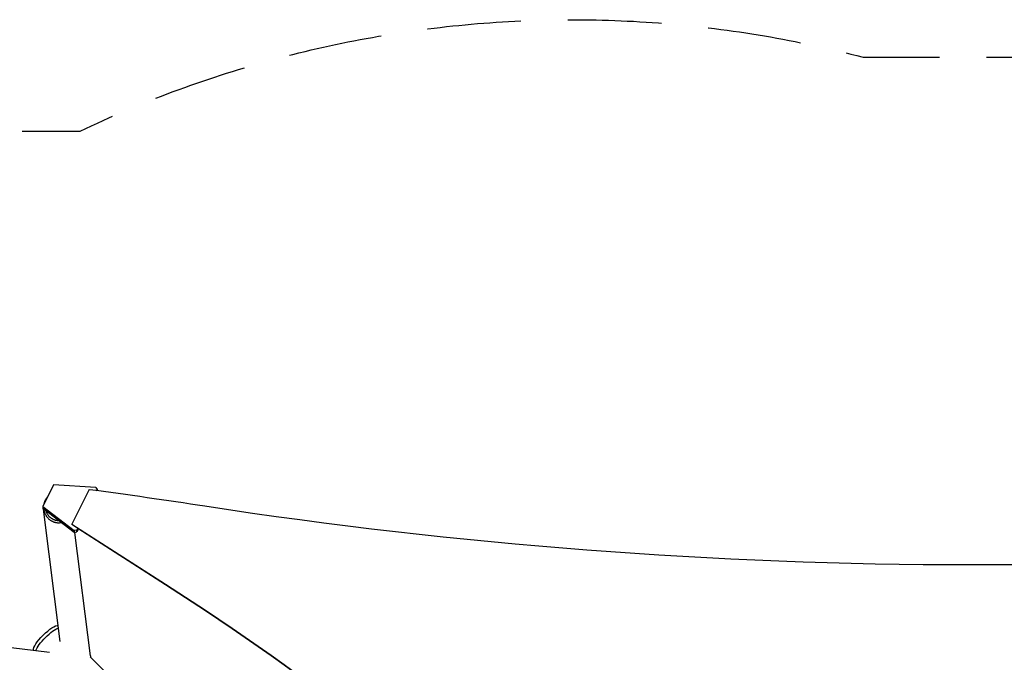
# Model space of a CAD drawing. Units: millimetres. Extents: x -3351 to 3092, y -1959 to 2633.
# Drawn here: x -749 to 585, y 1763 to 2633 of the extents above; entities that cross this region are included whole.
import ezdxf

# ---------------------------------------------------------------- set-up
doc = ezdxf.new("R2010")
doc.units = ezdxf.units.MM
doc.header["$LTSCALE"] = 20
doc.linetypes.add('HIDDEN', pattern=[9.525, 6.35, -3.175])
doc.layers.add('2d', color=230, linetype='Continuous')
doc.layers.add('EN-SafetyZone', color=93, linetype='HIDDEN')

msp = doc.modelspace()

# ---------------------------------------------------------------- linework, layer by layer
at = {"layer": '2d'}
for p, q in [((-703.3, 2002.7), (-717.8, 1973.7)), ((-645.9, 1999.3), (-703.3, 2002.7)), ((-655, 1996.4), (-678.3, 1949.8)), ((-645.9, 1999.3), (-644.1, 1996.8)), ((-645, 1995), (-644.1, 1996.8)), ((-644.1, 1996.8), (-644.1, 1994.9)), ((-717.8, 1973.7), (-717.8, 1971.1)), ((-717.8, 1973.7), (-675.1, 1941.1)), ((-675.1, 1938.4), (-717.8, 1971.1)), ((-694.1, 1790.6), (-716.6, 1970.1)), ((-678.3, 1949.8), (-551.4, 1868.5)), ((-678.3, 1949.8), (-678.3, 1949.1)), ((-671.7, 1941.7), (-675.1, 1941.1)), ((-675.1, 1941.1), (-675.1, 1938.4)), ((-675.1, 1938.4), (-671.7, 1939.1)), ((-653.3, 1771.2), (-674.4, 1938.6)), ((-671.7, 1941.7), (-670.4, 1944.1)), ((-669.5, 1943.4), (-671.7, 1939.1)), ((-671.7, 1939.1), (-671.7, 1941.7)), ((-551.4, 1867.6), (-670.4, 1944)), ((-883.3, 1798.1), (-708.6, 1776.1)), ((446.8, 669.4), (-653.7, 1769.9))]:
    msp.add_line(p, q, dxfattribs=at)
for centre, major_axis, start_param, end_param in [((-1672, -3518), (-6576, 0.1), -1.750243, -1.726063), ((-2880.3, -748.9), (-3863.5, 0), -2.595522, -2.217773)]:
    msp.add_ellipse(centre, major_axis=major_axis, ratio=0.848771, start_param=start_param, end_param=end_param, dxfattribs=at)
at = {"layer": '2d', "extrusion": (0, 0, -1)}
for centre, major_axis, ratio, start_param, end_param in [((543.5, 6847.8), (-5836, 0.1), 0.848771, -1.749231, -1.391349), ((-2880.3, -748), (3863.5, 0), 0.848771, -0.923819, -0.546071), ((-712.9, 1794.9), (17.1, 17.1), 0.258872, -1.570796, -0.184106), ((-709.8, 1791.8), (17.1, 17.1), 0.258872, -1.570796, -0.459561), ((-712.9, 1794.9), (-17.1, -17.1), 0.258872, 0.18538, 1.570796), ((-709.8, 1791.8), (17.1, 17.1), 0.258872, -2.681311, -1.570796), ((-672.2, 1768.8), (18.9, 2.4), 0.543029, 0, 0.15812)]:
    msp.add_ellipse(centre, major_axis=major_axis, ratio=ratio, start_param=start_param, end_param=end_param, dxfattribs=at)
at = {"layer": '2d'}
for points, weights in [([(-712.5, 1985.1), (-714.3, 1982.8), (-715.8, 1979.9), (-716.4, 1976.5)], [1, 0.864777713032, 0.756983026403, 0.676615940113]), ([(-711.7, 1985.9), (-712, 1985.7), (-712.2, 1985.4), (-712.5, 1985.1)], [0.944023127914, 0.962128396626, 0.980787353988, 1]), ([(-716.6, 1970.2), (-715, 1957.1), (-704.6, 1949.5), (-692.8, 1952)], [0.578724315511, 0.458870762007, 0.475870169951, 0.629722539344]), ([(-713.8, 1968), (-710.9, 1959), (-703.6, 1954.7), (-696.4, 1954.7)], [0.501298179455, 0.514851104842, 0.634522902638, 0.860313572843])]:
    msp.add_rational_spline(points, weights, degree=3, dxfattribs=at)
at = {"layer": 'EN-SafetyZone', "flags": 128}
msp.add_lwpolyline([(2475.3, 1763, -0.238043), (3092, 541, -0.238043), (2475.3, -681, -0.102252), (2091.2, -1177.5, -0.272271), (762.8, -1958.8), (319.2, -1958.8, -0.226105), (-861.4, -1396.1, -0.194676), (-1871.6, -900), (-2350.7, -899.9, -0.414214), (-3350.7, 100.1), (-3350.7, 541), (-3349.8, 982, -0.414214), (-2349.8, 1982), (-1871.6, 1982, -0.213422), (-753.5, 2482), (-667.1, 2482, -0.177156), (393.7, 2582), (688.3, 2582, -0.357353)], format="xyb", close=True, dxfattribs=at)

doc.saveas('drawing.dxf')
